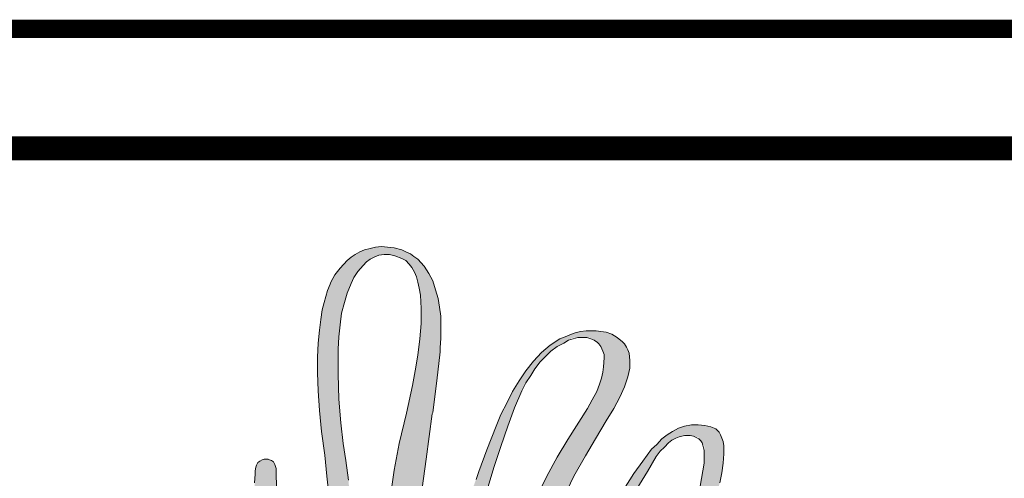
# Model space of a CAD drawing. Extents: x 0 to 1024, y 0 to 683.
# Drawn here: x 902 to 963, y 624 to 653 of the extents above; entities that cross this region are included whole.
import ezdxf
from ezdxf.enums import TextEntityAlignment as Align

# ---------------------------------------------------------------- set-up
doc = ezdxf.new("R2010")
doc.units = 0
doc.header["$LTSCALE"] = 15
doc.header["$MEASUREMENT"] = 0
doc.layers.get('0').update_dxf_attribs({"linetype": 'CONTINUOUS'})
doc.layers.add('PLAY', color=7, linetype='CONTINUOUS')
doc.layers.add('TITLEBLOCK', color=7, linetype='CONTINUOUS')
doc.styles.add('ROMANS', font='romans.shx', dxfattribs={"width": 0.835, "height": 4})
doc.styles.add('STYLE1', font='romanc', dxfattribs={"height": 5})

# ---------------------------------------------------------------- blocks, each defined once
blk = doc.blocks.new('lsilogo')
blk.add_hatch(color=256).paths.add_polyline_path([(-14.617, 5.71), (-15.185, 6.089), (-15.556, 6.645), (-15.941, 7.704), (-16.268, 9.229), (-16.432, 10.92), (-16.535, 12.414), (-16.597, 14.763), (-16.689, 15.041), (-16.792, 15.247), (-17.204, 15.453), (-17.514, 15.453), (-17.668, 15.402), (-17.977, 15.196), (-18.08, 14.99), (-18.132, 14.835), (-18.183, 14.577), (-18.183, 14.32), (-18.235, 13.65), (-18.235, 12.414), (-18.132, 10.869), (-18.029, 9.993), (-17.926, 9.117), (-17.72, 8.293), (-17.462, 7.469), (-17.101, 6.696), (-16.895, 6.336), (-16.689, 6.027), (-16.483, 5.769), (-16.174, 5.512), (-15.917, 5.306), (-15.608, 5.1), (-14.886, 4.893), (-14.474, 4.842), (-14.011, 4.842), (-13.65, 4.893), (-13.29, 4.997), (-12.981, 5.1), (-12.672, 5.254), (-12.156, 5.666), (-11.95, 5.872), (-11.744, 6.13), (-11.435, 6.696), (-11.178, 7.366), (-10.972, 8.087), (-10.869, 8.808), (-10.817, 9.632), (-10.817, 10.457), (-10.869, 11.332), (-10.92, 12.156), (-11.075, 13.856), (-11.281, 15.35), (-11.487, 16.638), (-11.641, 18.235), (-11.796, 20.038), (-11.847, 21.943), (-11.847, 23.849), (-11.796, 24.776), (-11.693, 25.704), (-11.59, 26.579), (-11.24, 27.98), (-10.581, 29.517), (-9.612, 30.607), (-8.705, 31.061), (-7.778, 31.061), (-6.657, 30.612), (-6.122, 29.943), (-5.848, 29.305), (-5.566, 28.037), (-5.512, 26.94), (-5.512, 25.807), (-5.615, 24.622), (-5.769, 23.386), (-5.975, 22.201), (-6.181, 21.068), (-6.645, 18.956), (-7.211, 16.638), (-7.572, 14.629), (-7.778, 13.187), (-7.881, 12.414), (-7.933, 11.641), (-7.933, 10.148), (-7.83, 9.426), (-7.675, 8.757), (-7.417, 8.19), (-7.108, 7.675), (-6.902, 7.469), (-6.696, 7.314), (-6.439, 7.16), (-6.13, 7.005), (-5.512, 6.902), (-4.945, 6.954), (-4.378, 7.057), (-3.915, 7.263), (-3.451, 7.572), (-3.039, 7.933), (-2.679, 8.293), (-2.369, 8.757), (-2.06, 9.169), (-1.803, 9.581), (-1.442, 10.354), (-1.236, 10.92), (-1.133, 11.126), (-0.515, 13.032), (0.052, 14.886), (0.567, 16.432), (1.082, 17.977), (1.597, 19.368), (2.352, 21.085), (2.833, 21.84), (3.297, 22.613), (3.966, 23.283), (4.636, 23.952), (5.357, 24.313), (6.078, 24.725), (6.799, 24.725), (7.332, 24.725), (8.101, 24.263), (8.466, 23.413), (8.355, 21.974), (7.921, 20.673), (7.521, 19.986), (7.16, 19.316), (5.666, 16.947), (4.842, 15.608), (4.069, 14.165), (3.348, 12.672), (2.988, 11.95), (2.73, 11.229), (2.524, 10.56), (2.215, 9.22), (2.215, 8.242), (2.318, 7.83), (2.472, 7.469), (2.679, 7.108), (2.936, 6.799), (3.297, 6.593), (3.709, 6.439), (4.121, 6.336), (4.533, 6.284), (5.1, 6.387), (5.512, 6.542), (5.924, 6.748), (6.336, 7.005), (6.748, 7.314), (7.521, 8.087), (8.242, 9.014), (8.963, 9.993), (9.632, 11.075), (10.92, 13.187), (11.744, 14.526), (12.563, 15.911), (13.032, 16.38), (13.564, 16.913), (14.612, 17.332), (15.623, 17.129), (16.071, 16.458), (16.071, 15.659), (16.071, 15.144), (15.968, 14.577), (15.762, 13.393), (15.608, 12.775), (15.402, 11.796), (15.247, 10.817), (15.144, 9.89), (15.093, 8.963), (15.144, 8.499), (15.196, 8.139), (15.299, 7.727), (15.453, 7.366), (15.659, 7.057), (15.917, 6.799), (16.226, 6.542), (16.586, 6.336), (16.947, 6.181), (17.771, 6.078), (18.08, 6.078), (18.441, 6.13), (18.75, 6.181), (19.368, 6.387), (19.883, 6.593), (20.724, 7.194), (20.81, 7.366), (20.759, 7.521), (20.656, 7.572), (20.584, 7.572), (19.934, 7.211), (19.134, 6.767), (18.647, 6.645), (18.153, 6.504), (17.184, 6.665), (16.895, 6.954), (16.557, 7.208), (16.329, 7.778), (16.13, 8.869), (16.448, 10.667), (16.844, 12.053), (17.256, 13.65), (17.41, 14.423), (17.514, 15.144), (17.565, 15.865), (17.565, 16.483), (17.514, 16.792), (17.307, 17.307), (17.204, 17.514), (16.947, 17.771), (16.586, 17.926), (16.123, 18.029), (15.608, 18.08), (15.093, 18.08), (14.577, 17.977), (14.114, 17.823), (13.65, 17.565), (13.238, 17.307), (12.826, 16.998), (12.465, 16.586), (12.053, 16.226), (11.384, 15.299), (10.714, 14.371), (9.426, 12.362), (8.911, 11.59), (8.448, 10.869), (7.83, 10.096), (6.921, 9.122), (6.336, 8.757), (5.898, 8.444), (4.797, 8.287), (4.238, 8.846), (4.327, 9.735), (4.584, 10.766), (4.997, 11.796), (5.357, 12.569), (6.13, 14.165), (7.005, 15.711), (7.778, 16.998), (8.602, 18.389), (9.169, 19.316), (9.632, 20.192), (9.993, 20.965), (10.251, 21.737), (10.405, 22.407), (10.405, 22.974), (10.354, 23.54), (10.251, 23.798), (10.148, 24.004), (9.993, 24.261), (9.838, 24.416), (9.426, 24.725), (9.014, 24.983), (8.602, 25.137), (7.778, 25.24), (7.057, 25.24), (6.645, 25.189), (6.233, 25.086), (5.821, 24.931), (4.945, 24.556), (4.327, 24.158), (3.657, 23.592), (3.039, 22.922), (2.472, 22.201), (1.957, 21.428), (1.442, 20.604), (1.03, 19.78), (0.567, 18.853), (0.206, 17.977), (-0.515, 16.174), (-1.133, 14.526), (-1.339, 13.908), (-2.112, 11.796), (-2.722, 10.401), (-3.387, 9.293), (-3.915, 9.117), (-4.286, 8.994), (-5.041, 9.371), (-5.409, 10.199), (-5.563, 11.126), (-5.563, 12.311), (-5.46, 13.238), (-5.151, 15.453), (-4.687, 18.904), (-4.636, 19.007), (-4.327, 21.428), (-4.069, 23.643), (-4.069, 23.952), (-4.018, 24.673), (-4.018, 26.373), (-4.224, 27.713), (-4.636, 29.052), (-4.945, 29.618), (-5.306, 30.185), (-5.769, 30.7), (-6.387, 31.112), (-7.005, 31.421), (-7.572, 31.576), (-8.575, 31.676), (-9.014, 31.627), (-9.838, 31.421), (-10.199, 31.267), (-10.56, 31.061), (-10.869, 30.855), (-11.178, 30.597), (-11.693, 30.031), (-12.105, 29.515), (-12.321, 29.119), (-12.672, 28.331), (-12.929, 27.403), (-13.084, 26.837), (-13.187, 26.116), (-13.29, 25.292), (-13.393, 24.313), (-13.444, 23.231), (-13.444, 22.046), (-13.393, 20.656), (-13.29, 19.162), (-13.135, 17.565), (-12.878, 15.762), (-12.723, 14.165), (-12.569, 12.775), (-12.485, 10.691), (-12.62, 9.478), (-12.815, 8.014), (-13.238, 6.851), (-13.828, 5.867)])
at = {"color": 7, "lineweight": 0}
for points in [[(-12.878, 15.762), (-12.878, 15.762), (-13.135, 17.565), (-13.29, 19.162), (-13.393, 20.656), (-13.444, 22.046), (-13.444, 23.231), (-13.393, 24.313), (-13.29, 25.292), (-13.187, 26.116), (-13.084, 26.837), (-12.929, 27.403), (-12.672, 28.331), (-12.465, 28.794), (-12.414, 28.949), (-12.414, 28.949), (-12.105, 29.515), (-11.693, 30.031), (-11.178, 30.597), (-10.869, 30.855), (-10.56, 31.061), (-10.199, 31.267), (-9.838, 31.421), (-9.426, 31.524), (-9.014, 31.627), (-8.551, 31.679), (-8.087, 31.627), (-7.572, 31.576), (-7.005, 31.421), (-7.005, 31.421), (-6.696, 31.267), (-6.336, 31.112), (-6.078, 30.906), (-5.769, 30.7), (-5.306, 30.185), (-4.945, 29.618), (-4.636, 29.052), (-4.43, 28.382), (-4.224, 27.713), (-4.121, 27.043), (-4.018, 26.373), (-4.018, 25.755), (-4.018, 24.673), (-4.069, 23.952), (-4.069, 23.643), (-4.069, 23.643), (-4.327, 21.428), (-4.636, 19.007), (-4.687, 18.904), (-4.687, 18.904), (-5.151, 15.453), (-5.151, 15.453), (-5.46, 13.238)], [(-1.339, 13.908), (-1.133, 14.526), (-1.133, 14.526), (-0.515, 16.174), (0.206, 17.977), (0.567, 18.853), (1.03, 19.78), (1.442, 20.604), (1.957, 21.428), (2.472, 22.201), (3.039, 22.922), (3.657, 23.592), (4.327, 24.158), (5.048, 24.622), (5.46, 24.776), (5.821, 24.931), (6.233, 25.086), (6.645, 25.189), (7.057, 25.24), (7.521, 25.24), (7.521, 25.24), (7.83, 25.24), (8.19, 25.189), (8.602, 25.137), (9.014, 24.983), (9.426, 24.725), (9.838, 24.416), (9.993, 24.261), (10.148, 24.004), (10.148, 24.004), (10.251, 23.798), (10.354, 23.54), (10.405, 22.974), (10.405, 22.407), (10.251, 21.737), (9.993, 20.965), (9.632, 20.192), (9.169, 19.316), (8.602, 18.389), (8.602, 18.389), (7.778, 16.998), (7.005, 15.711), (6.13, 14.165), (5.357, 12.569)], [(9.426, 12.362), (10.714, 14.371), (11.384, 15.299), (12.053, 16.226), (12.465, 16.586), (12.826, 16.998), (13.238, 17.307), (13.65, 17.565), (14.114, 17.823), (14.577, 17.977), (15.093, 18.08), (15.608, 18.08), (15.608, 18.08), (16.123, 18.029), (16.586, 17.926), (16.947, 17.771), (17.204, 17.514), (17.204, 17.514), (17.307, 17.307), (17.41, 17.05), (17.514, 16.792), (17.565, 16.483), (17.565, 15.865), (17.514, 15.144), (17.41, 14.423), (17.256, 13.65)], [(15.762, 13.393), (15.968, 14.577), (16.071, 15.144), (16.071, 15.659), (16.071, 16.123), (15.968, 16.535), (15.917, 16.689), (15.814, 16.844), (15.659, 16.998), (15.556, 17.05), (15.556, 17.05), (15.247, 17.204), (14.99, 17.256), (14.577, 17.256), (14.371, 17.204), (14.165, 17.153), (13.908, 17.05), (13.599, 16.895), (13.341, 16.689), (13.032, 16.38), (12.723, 16.071), (12.414, 15.659), (12.414, 15.659), (11.744, 14.526), (10.92, 13.187)], [(3.348, 12.672), (4.069, 14.165), (4.842, 15.608), (5.666, 16.947), (7.16, 19.316), (7.16, 19.316), (7.521, 19.986), (7.881, 20.604), (8.087, 21.171), (8.242, 21.634), (8.345, 22.098), (8.396, 22.51), (8.448, 23.18), (8.448, 23.18), (8.448, 23.437), (8.345, 23.695), (8.19, 24.055), (8.036, 24.261), (7.933, 24.364), (7.933, 24.364), (7.675, 24.519), (7.417, 24.622), (7.108, 24.725), (6.799, 24.725), (6.439, 24.725), (6.078, 24.622), (5.718, 24.519), (5.357, 24.313), (5.357, 24.313), (4.842, 24.055), (4.378, 23.695), (3.966, 23.283), (3.554, 22.871), (3.142, 22.355), (2.833, 21.84), (2.472, 21.274), (2.163, 20.656), (1.597, 19.368), (1.082, 17.977), (0.567, 16.432), (0.052, 14.886), (0.052, 14.886), (-0.515, 13.032)], [(-7.778, 13.187), (-7.572, 14.629), (-7.211, 16.638), (-7.211, 16.638), (-6.645, 18.956), (-6.181, 21.068), (-5.975, 22.201), (-5.769, 23.386), (-5.615, 24.622), (-5.512, 25.807), (-5.512, 26.94), (-5.563, 27.97), (-5.666, 28.485), (-5.769, 28.949), (-5.872, 29.361), (-6.027, 29.721), (-6.233, 30.082), (-6.439, 30.34), (-6.696, 30.597), (-7.005, 30.752), (-7.005, 30.752), (-7.521, 30.958), (-7.933, 31.061), (-8.345, 31.061), (-8.757, 31.009), (-9.117, 30.855), (-9.426, 30.7), (-9.684, 30.494), (-9.941, 30.237), (-10.354, 29.773), (-10.663, 29.309), (-10.869, 28.846), (-10.869, 28.846), (-11.178, 28.125), (-11.384, 27.403), (-11.59, 26.579), (-11.693, 25.704), (-11.796, 24.776), (-11.847, 23.849), (-11.847, 21.943), (-11.796, 20.038), (-11.641, 18.235), (-11.487, 16.638), (-11.281, 15.35), (-11.281, 15.35), (-11.075, 13.856)], [(-18.235, 13.65), (-18.183, 14.32), (-18.183, 14.32), (-18.183, 14.577), (-18.132, 14.835), (-18.08, 14.99), (-17.977, 15.196), (-17.823, 15.299), (-17.668, 15.402), (-17.514, 15.453), (-17.359, 15.453), (-17.359, 15.453), (-17.204, 15.453), (-17.101, 15.402), (-16.947, 15.35), (-16.792, 15.247), (-16.689, 15.041), (-16.586, 14.732), (-16.586, 14.371), (-16.586, 14.371), (-16.535, 12.414)], [(-12.569, 12.775), (-12.723, 14.165), (-12.878, 15.762), (-12.878, 15.762), (-12.878, 15.762)]]:
    blk.add_lwpolyline(points, dxfattribs=at)
blk = doc.blocks.new('titleone')
at = {"layer": 'TITLEBLOCK', "const_width": 1}
blk.add_lwpolyline([(842.672, 40.013), (0, 40.013, 0.414214), (-13.188, 26.825), (-13.188, 0, 0.414214), (0, -13.188), (717.336, -13.188), (829.487, -13.031, 0.414214), (842.672, 0.154), (842.672, 527.569, 0.414214), (829.487, 540.754), (750.375, 540.754, 0.414214), (737.189, 527.569), (737.189, 53.2, 0.478308), (748.852, 43.798), (842.672, 43.798)], format="xyb", dxfattribs=at)
at = {"layer": 'TITLEBLOCK', "const_width": 1.319}
blk.add_lwpolyline([(750.375, 49.854), (829.487, 49.854, 0.414214), (836.08, 56.446), (836.08, 527.569, 0.414214), (829.487, 534.162), (750.375, 534.162, 0.414214), (743.782, 527.569), (743.782, 56.446, 0.414214)], format="xyb", close=True, dxfattribs=at)
at = {"layer": 'TITLEBLOCK', "xscale": 0.7224999999999999, "yscale": 0.7224999999999999, "zscale": 0.7224999999999999}
blk.add_blockref('lsilogo', (788.567, 505.872), dxfattribs=at)
at = {"layer": 'PLAY', "style": 'ROMANS', "width": 0.83}
blk.add_attdef('YEARS', text='', height=2.933, dxfattribs=at).set_placement((799.059, 351.529), align=Align.MIDDLE)
blk.add_attdef('YR/MO', (806.592, 350.129), '', height=2.999, dxfattribs=at)
at = {"layer": 'TITLEBLOCK', "style": 'ROMANS'}
for tag, p, height, width in [('INTLS', (783.623, 109.088), 3.884, 0.825), ('COPYRIGHT_DATE', (787.97, 102.346), 2.862, 0.83)]:
    blk.add_attdef(tag, p, '', height=height, dxfattribs=dict(at, width=width))
at = {"layer": 'TITLEBLOCK', "style": 'ROMANS', "width": 0.83}
for tag, p in [('DATE', (754.258, 77.862)), ('DWG', (788.415, 77.651)), ('INITIALS', (826.362, 77.363)), ('DATE', (754.421, 70.187)), ('DWG', (788.415, 69.976)), ('INITIALS', (826.362, 69.689)), ('DATE', (754.421, 62.614)), ('DWG', (788.415, 62.403)), ('INITIALS', (826.362, 62.116))]:
    blk.add_attdef(tag, text='', height=3.2, dxfattribs=at).set_placement(p, align=Align.MIDDLE)
at = {"layer": 'TITLEBLOCK', "style": 'STYLE1', "flags": 4}
for tag, height, p in [('PROJ1', 5.865, (394.918, 23.89)), ('REP1', 5.876, (554.954, 23.938)), ('SYS', 4.887, (676.828, 22.221)), ('REP2', 5.876, (554.954, 13.707)), ('PROJ2', 5.865, (394.918, 13.525)), ('REPCONTACT', 5.219, (554.954, 4.374)), ('LOCATION', 4.887, (394.918, 3.84)), ('NUMBER', 4.887, (676.033, -2.165))]:
    blk.add_attdef(tag, text='', height=height, dxfattribs=at).set_placement(p, align=Align.MIDDLE)

msp = doc.modelspace()

# ---------------------------------------------------------------- block references
at = {"layer": 'TITLEBLOCK', "xscale": 1.125, "yscale": 1.125, "zscale": 1.125}
msp.add_blockref('titleone', (43.875, 43.875), dxfattribs=at)

doc.saveas('drawing.dxf')
